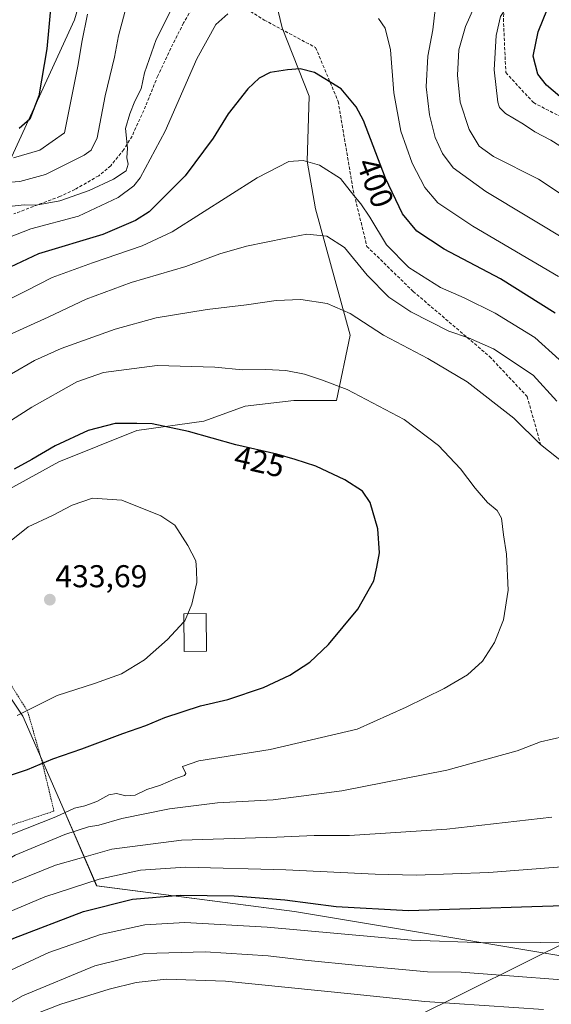
# Model space of a CAD drawing. Units: metres. Extents: x 589687 to 593109, y 4782232 to 4784592.
# Drawn here: x 591527 to 591696, y 4782821 to 4783133 of the extents above; entities that cross this region are included whole.
import ezdxf
from ezdxf.enums import TextEntityAlignment as Align

# ---------------------------------------------------------------- set-up
doc = ezdxf.new("R2010")
doc.units = ezdxf.units.M
doc.header["$MEASUREMENT"] = 0
doc.linetypes.add('TRAZOS', pattern=[0.75, 0.5, -0.25])
doc.linetypes.add('TRAZOSX2', pattern=[1.5, 1, -0.5])
for name, color, linetype, lineweight in [('Alambrada', 19, 'TRAZOS', 0), ('Arbolado forestal CxS', 92, 'Continuous', 0), ('Carátula', 7, 'Continuous', 5), ('Curva de nivel maestra', 36, 'Continuous', 30), ('Curva de nivel normal', 36, 'Continuous', 0), ('Edificación', 1, 'Continuous', 13), ('Edificación Cxs', 1, 'Continuous', 13), ('Pastizal CxS', 92, 'Continuous', 0), ('Punto de cota en terreno', 7, 'Continuous', 0), ('Rótulo de curva de nivel directora', 19, 'Continuous', 0), ('Rótulo de punto de cota en terreno', 19, 'Continuous', 0), ('Senda', 19, 'TRAZOSX2', 0), ('Tendido', 6, 'Continuous', 0)]:
    doc.layers.add(name, color=color, linetype=linetype, lineweight=lineweight)
doc.styles.add('Arial', font='txt', dxfattribs={"height": 0.2})

# ---------------------------------------------------------------- blocks, each defined once
blk = doc.blocks.new('*U150')
at = {"layer": 'Pastizal CxS', "color": 92, "linetype": 'Continuous', "lineweight": 0}
blk.add_polyline3d([(591379.7709, 4782816.8181, 430.4425), (591393.3635, 4782833.5001, 426.681), (591401.1271, 4782841.5869, 425.2318), (591411.8985, 4782851.4179, 424.9445), (591427.3445, 4782870.5711, 425.7244), (591435.3763, 4782884.1641, 425.5997), (591448.9687, 4782898.9925, 424.6935), (591460.3017, 4782915.9947, 424.7317), (591479.2257, 4782938.2677, 426.1354), (591492.4731, 4782943.3505, 428.3867), (591504.4829, 4782947.9585, 429.8955), (591528.4353, 4782912.0385, 428.4418), (591540.8063, 4782883.8493, 418.1281), (591551.8531, 4782858.1819, 400.8308), (591614.5769, 4782850.0119, 395.901), (591707.3249, 4782834.6191, 391.2889)], dxfattribs=at)
blk = doc.blocks.new('*U221')
at = {"layer": 'Curva de nivel normal', "color": 36, "linetype": 'Continuous', "lineweight": 0}
for points in [[(591502.48, 4782818.8, 395), (591521.63, 4782830.03, 395), (591536.65, 4782837.08, 395), (591553.11, 4782842.74, 395), (591567.14, 4782845.8, 395), (591579.81, 4782846.58, 395), (591605.96, 4782845.12, 395), (591651.72, 4782841.01, 395), (591675.22, 4782840.09, 395), (591692.73, 4782840.18, 395), (591719.81, 4782839.93, 395)], [(591698.3, 4783051.53, 395), (591671.11, 4783067.55, 395), (591660.04, 4783074.89, 395), (591655.96, 4783079.78, 395), (591651.86, 4783087.49, 395), (591648.29, 4783097.64, 395), (591646.11, 4783109.79, 395), (591645.06, 4783123.53, 395), (591643.29, 4783130.38, 395), (591641.25, 4783133.42, 395)], [(591593.48, 4783134.89, 395), (591589.63, 4783131.49, 395), (591583.6, 4783120.66, 395), (591573.57, 4783097.65, 395), (591565.68, 4783082.83, 395), (591563.6, 4783080.3, 395), (591558.66, 4783076.64, 395), (591546.11, 4783070.7, 395), (591530.97, 4783066.67, 395), (591519.82, 4783062.4, 395)]]:
    blk.add_polyline3d(points, dxfattribs=at)
blk = doc.blocks.new('*U232')
at = {"layer": 'Curva de nivel normal', "color": 36, "linetype": 'Continuous', "lineweight": 0}
for points in [[(591460.53, 4782808.54, 415), (591465.37, 4782824.31, 415), (591468.42, 4782829.81, 415), (591475.8, 4782839.2, 415), (591485.01, 4782846.04, 415), (591491.32, 4782849.82, 415), (591500.11, 4782853.64, 415), (591509.65, 4782858.94, 415), (591517.9, 4782863.2, 415), (591526.05, 4782867.91, 415), (591541.72, 4782874.48, 415), (591549.23, 4782876.91, 415), (591552.51, 4782877.46, 415), (591559.88, 4782879.55, 415), (591574.95, 4782882.64, 415), (591590.15, 4782884.52, 415), (591607.78, 4782885.52, 415), (591629.64, 4782888.34, 415), (591662.92, 4782894.94, 415), (591685.21, 4782901.06, 415), (591692.55, 4782903.87, 415), (591700.02, 4782905.57, 415)], [(591700.7, 4782991.79, 415), (591692.64, 4782998.25, 415), (591684.14, 4783006.58, 415), (591669.32, 4783018.1, 415), (591656.9, 4783025.56, 415), (591642.82, 4783032.97, 415), (591632.19, 4783039.83, 415), (591624.98, 4783042.94, 415), (591616.57, 4783044.29, 415), (591608.76, 4783043.99, 415), (591599.38, 4783042.55, 415), (591586.91, 4783041.13, 415), (591570.68, 4783038.45, 415), (591557.68, 4783034.82, 415), (591540.56, 4783028.69, 415), (591532.1, 4783024.89, 415), (591524.86, 4783020.63, 415)]]:
    blk.add_polyline3d(points, dxfattribs=at)
blk = doc.blocks.new('*U233')
at = {"layer": 'Curva de nivel normal', "color": 36, "linetype": 'Continuous', "lineweight": 0}
for points in [[(591511.49, 4782813.63, 390), (591528.35, 4782823.28, 390), (591551.28, 4782832.79, 390), (591567.1, 4782836.7, 390), (591586.27, 4782837.29, 390), (591606.22, 4782836, 390), (591617.86, 4782834.56, 390), (591634.92, 4782832.88, 390), (591656.74, 4782830.86, 390), (591667.41, 4782830.77, 390), (591714.71, 4782827.24, 390)], [(591702.28, 4783062.23, 390), (591675.28, 4783078.57, 390), (591664.94, 4783086.03, 390), (591661.49, 4783090.61, 390), (591659.21, 4783095.64, 390), (591657.38, 4783102.84, 390), (591656.39, 4783111.74, 390), (591656.83, 4783121.51, 390), (591658.51, 4783129.86, 390), (591659.25, 4783136.27, 390)], [(591579.06, 4783143.47, 390), (591570.77, 4783126.73, 390), (591567.04, 4783116.14, 390), (591565.99, 4783111.16, 390), (591563.94, 4783107.16, 390), (591562.32, 4783103.16, 390), (591560.95, 4783098.54, 390), (591561.62, 4783092.33, 390), (591561.44, 4783089.22, 390), (591561.79, 4783087.25, 390), (591561.16, 4783085.09, 390), (591557.14, 4783082.4, 390), (591549.48, 4783078.86, 390), (591540.15, 4783075.56, 390), (591532.7, 4783074.22, 390), (591528.83, 4783074.3, 390), (591524.14, 4783073.82, 390)]]:
    blk.add_polyline3d(points, dxfattribs=at)
blk = doc.blocks.new('*U243')
at = {"layer": 'Curva de nivel normal', "color": 36, "linetype": 'Continuous', "lineweight": 0}
blk.add_polyline3d([(591518.27, 4783001.82, 420), (591531.28, 4783010.1, 420), (591545.53, 4783018.11, 420), (591554.02, 4783021.09, 420), (591571.05, 4783023.34, 420), (591589.3, 4783022.84, 420), (591598.14, 4783021.98, 420), (591605.48, 4783022.04, 420), (591611.81, 4783021.68, 420), (591617.72, 4783020.57, 420), (591623.18, 4783018.8, 420), (591631.32, 4783015.72, 420), (591649.33, 4783006.22, 420), (591660.3, 4782997.89, 420), (591667.27, 4782990.5, 420), (591671.84, 4782984.42, 420), (591675.84, 4782979.82, 420), (591678.84, 4782977.28, 420), (591680.2, 4782974.83, 420), (591680.9, 4782969.58, 420), (591681.84, 4782963.5, 420), (591682.32, 4782952.04, 420), (591680.83, 4782942.63, 420), (591678.05, 4782935.37, 420), (591674.24, 4782929.5, 420), (591669.46, 4782925.17, 420), (591662.05, 4782920.82, 420), (591650.04, 4782914.91, 420), (591634.48, 4782907.92, 420), (591606.88, 4782901.45, 420), (591584.25, 4782897.88, 420), (591579.09, 4782896.11, 420), (591580.16, 4782893.8, 420), (591579.75, 4782893.2, 420), (591576.91, 4782892.31, 420), (591572.07, 4782890.16, 420), (591567.81, 4782888.78, 420), (591564.05, 4782886.97, 420), (591561.09, 4782886.76, 420), (591558.09, 4782887.47, 420), (591555.66, 4782887.03, 420), (591551.91, 4782884.99, 420), (591548.15, 4782883.62, 420), (591544.78, 4782882.87, 420), (591538.92, 4782880.13, 420), (591524.79, 4782874.47, 420)], dxfattribs=at)
blk = doc.blocks.new('*U245')
at = {"layer": 'Curva de nivel normal', "color": 36, "linetype": 'Continuous', "lineweight": 0}
for points in [[(591469.28, 4782815.84, 410), (591472.9, 4782823.83, 410), (591478.9, 4782831.8, 410), (591484, 4782836.35, 410), (591494.67, 4782843.27, 410), (591525.5, 4782859.4, 410), (591538.79, 4782864.77, 410), (591546.26, 4782866.84, 410), (591556.61, 4782869.84, 410), (591578.71, 4782872.73, 410), (591609, 4782873.69, 410), (591620.85, 4782874.21, 410), (591631.98, 4782874.14, 410), (591662.88, 4782876.15, 410), (591696.24, 4782879.98, 410)], [(591697.79, 4783011.96, 410), (591690.31, 4783020.27, 410), (591677.73, 4783028.56, 410), (591669.72, 4783032.07, 410), (591663.54, 4783034.26, 410), (591651.48, 4783040.33, 410), (591644.54, 4783044.95, 410), (591637.67, 4783051.94, 410), (591630.4, 4783060.79, 410), (591624.85, 4783064.38, 410), (591618.51, 4783065, 410), (591611.81, 4783063.74, 410), (591599.32, 4783061.2, 410), (591590.92, 4783058.77, 410), (591580.1, 4783054.77, 410), (591562.81, 4783049.65, 410), (591548.48, 4783044.38, 410), (591536.49, 4783038.62, 410), (591521.82, 4783031.96, 410)]]:
    blk.add_polyline3d(points, dxfattribs=at)
blk = doc.blocks.new('*U259')
at = {"layer": 'Curva de nivel normal', "color": 36, "linetype": 'Continuous', "lineweight": 0}
for points in [[(591476.98, 4782813.36, 405), (591481.73, 4782822.57, 405), (591485.49, 4782827.16, 405), (591489.49, 4782830.5, 405), (591500.42, 4782837.7, 405), (591516.24, 4782846.63, 405), (591535.4, 4782854.72, 405), (591552.6, 4782860.32, 405), (591565.76, 4782863.16, 405), (591580.06, 4782864.12, 405), (591611.81, 4782863.23, 405), (591640.12, 4782861.88, 405), (591653.13, 4782861.59, 405), (591676.2, 4782862.38, 405), (591699.32, 4782864.26, 405)], [(591698.56, 4783025.25, 405), (591690.82, 4783032.17, 405), (591678.24, 4783039.92, 405), (591668.42, 4783044.77, 405), (591660.84, 4783048.08, 405), (591650.82, 4783054.38, 405), (591643.81, 4783061.64, 405), (591638.44, 4783070.44, 405), (591635.66, 4783074.64, 405), (591633.44, 4783077.23, 405), (591629.18, 4783082.65, 405), (591622.53, 4783086.86, 405), (591617.31, 4783088.33, 405), (591612.74, 4783088.09, 405), (591602.74, 4783082.9, 405), (591575.78, 4783065.74, 405), (591566.25, 4783061.33, 405), (591550.56, 4783055.93, 405), (591537.78, 4783051.19, 405), (591529.29, 4783046.88, 405), (591518.32, 4783041.39, 405)]]:
    blk.add_polyline3d(points, dxfattribs=at)
blk = doc.blocks.new('*U265')
at = {"layer": 'Curva de nivel normal', "color": 36, "linetype": 'Continuous', "lineweight": 0}
for points in [[(591527.89, 4782815.75, 385), (591540.46, 4782820.62, 385), (591555.81, 4782825.41, 385), (591564.4, 4782827.51, 385), (591573.86, 4782828.56, 385), (591592.74, 4782827.92, 385), (591632.48, 4782823.95, 385), (591655.97, 4782821.54, 385), (591693.59, 4782818.95, 385)], [(591713.17, 4783068.42, 385), (591691.98, 4783082.48, 385), (591677.71, 4783089.66, 385), (591673.11, 4783092.97, 385), (591669.98, 4783098.18, 385), (591667.16, 4783106.89, 385), (591666.25, 4783115.44, 385), (591666.74, 4783123.45, 385), (591668.81, 4783130.9, 385), (591673.9, 4783142.27, 385)], [(591562.35, 4783141.52, 385), (591558.78, 4783127.91, 385), (591557.55, 4783121.18, 385), (591554.59, 4783108.84, 385), (591552.04, 4783095.53, 385), (591550.14, 4783091.62, 385), (591547.88, 4783090.1, 385), (591535.58, 4783083.89, 385), (591527.51, 4783081.71, 385), (591519.82, 4783081.16, 385)]]:
    blk.add_polyline3d(points, dxfattribs=at)
blk = doc.blocks.new('*U268')
at = {"layer": 'Curva de nivel normal', "color": 36, "linetype": 'Continuous', "lineweight": 0}
for points in [[(591701.6, 4783091.2, 380), (591695.86, 4783094.86, 380), (591690.8, 4783097.49, 380), (591687.23, 4783099.92, 380), (591681.51, 4783103.3, 380), (591679.62, 4783105.2, 380), (591679.11, 4783106.93, 380), (591677.92, 4783117.16, 380), (591678.5, 4783128.03, 380), (591679.91, 4783134.03, 380), (591682.14, 4783137.44, 380), (591685.88, 4783140.88, 380), (591690.73, 4783147.32, 380), (591696.67, 4783154.44, 380)], [(591548.91, 4783134.83, 380), (591547.1, 4783125.91, 380), (591545.95, 4783118.82, 380), (591541.66, 4783097.16, 380), (591533.78, 4783091.66, 380), (591525.47, 4783089.18, 380)]]:
    blk.add_polyline3d(points, dxfattribs=at)
blk = doc.blocks.new('*U274')
at = {"layer": 'Curva de nivel maestra', "color": 36, "linetype": 'Continuous', "lineweight": 30}
for points in [[(591487.06, 4782815.74, 400), (591494, 4782823.12, 400), (591509.1, 4782833.08, 400), (591525.62, 4782841.6, 400), (591547.63, 4782850.02, 400), (591563.26, 4782853.99, 400), (591578.34, 4782855.19, 400), (591595.48, 4782854.98, 400), (591611.48, 4782853.72, 400), (591627.81, 4782851.69, 400), (591650.7, 4782850.41, 400), (591689.81, 4782851.68, 400), (591706.73, 4782852.16, 400)], [(591697.28, 4783039.92, 400), (591679.95, 4783050.83, 400), (591662, 4783060.18, 400), (591653.34, 4783065.98, 400), (591648.84, 4783071.44, 400), (591643.42, 4783082.75, 400), (591636.42, 4783101.02, 400), (591634.19, 4783105.4, 400), (591629.4, 4783111.09, 400), (591620.94, 4783116.32, 400), (591616.43, 4783117.45, 400), (591612.4, 4783117.1, 400), (591606.86, 4783116.3, 400), (591603.38, 4783114.46, 400), (591599.74, 4783111.1, 400), (591593.58, 4783103.16, 400), (591588.77, 4783095.49, 400), (591579.96, 4783083.49, 400), (591568.45, 4783072.12, 400), (591564.19, 4783069.35, 400), (591553.79, 4783064.93, 400), (591533.44, 4783058.74, 400), (591517.15, 4783051.18, 400)]]:
    blk.add_polyline3d(points, dxfattribs=at)
blk = doc.blocks.new('*U279')
at = {"layer": 'Curva de nivel maestra', "color": 36, "linetype": 'Continuous', "lineweight": 30}
for points in [[(591700.81, 4783106.9, 375), (591694.48, 4783112.28, 375), (591691.79, 4783115.77, 375), (591690.31, 4783121.5, 375), (591691.83, 4783129.16, 375), (591694.78, 4783136.52, 375), (591699.64, 4783143.14, 375)], [(591537.38, 4783138.72, 375), (591536.06, 4783123.8, 375), (591533.54, 4783108.92, 375), (591530.64, 4783101.46, 375), (591527.24, 4783098.51, 375)]]:
    blk.add_polyline3d(points, dxfattribs=at)
blk = doc.blocks.new('5PATER')
at = {"layer": 'Carátula', "linetype": 'Continuous', "lineweight": 5}
h = blk.add_hatch(color=250, dxfattribs=at)
edge = h.paths.add_edge_path()
edge.add_ellipse((0, 0.01), major_axis=(-1.33, -1.34), ratio=0.999422, start_angle=0, end_angle=360)

msp = doc.modelspace()

# ---------------------------------------------------------------- linework, layer by layer
at = {"layer": 'Alambrada', "color": 19, "linetype": 'TRAZOS', "lineweight": 0}
msp.add_polyline3d([(591497.43, 4782863.73, 420.4), (591507.55, 4782866.85, 419.66), (591518.67, 4782871.21, 418.79), (591524.74, 4782877.45, 421.71), (591538.32, 4782881.89, 420.82), (591534.7, 4782897.01, 424.82), (591529.94, 4782913.59, 429.72), (591524.46, 4782922.24, 431.64), (591516.73, 4782929.61, 431.96), (591491.44, 4782946.68, 426.46), (591477.53, 4782931.79, 425.3), (591463.85, 4782915.66, 424.37), (591448.92, 4782901.02, 424.54), (591444.89, 4782896.27, 424.52)], dxfattribs=at)
at = {"layer": 'Arbolado forestal CxS', "color": 92, "linetype": 'Continuous', "lineweight": 0}
for points in [[(591424.9, 4782949.38, 408.14), (591437.99, 4782955.39, 410.17), (591452.89, 4782956.3, 414.39), (591463.72, 4782963.06, 415.78), (591468.23, 4782972.09, 414.41), (591471.39, 4782995.55, 408.64), (591461.01, 4783006.84, 401.3), (591453.34, 4783013.15, 396.72), (591441.6, 4783020.82, 389.33), (591442.51, 4783030.3, 386.79), (591447.02, 4783037.07, 386.96), (591455.59, 4783041.58, 388.59), (591460.56, 4783040.23, 390.75), (591467.78, 4783031.65, 395.89), (591475, 4783028.95, 399.33), (591484.02, 4783031.2, 401.15), (591504.03, 4783053, 397.97), (591518.44, 4783075.54, 390.68), (591544.79, 4783133.01, 379.85), (591556.29, 4783172.02, 380.22)], [(591424.9, 4782949.38, 408.14), (591437.99, 4782955.39, 410.17), (591452.89, 4782956.3, 414.39), (591463.72, 4782963.06, 415.78), (591468.23, 4782972.09, 414.41), (591471.39, 4782995.55, 408.64), (591461.01, 4783006.84, 401.3), (591453.34, 4783013.15, 396.72), (591441.6, 4783020.82, 389.33), (591442.51, 4783030.3, 386.79), (591447.02, 4783037.07, 386.96), (591455.59, 4783041.58, 388.59), (591460.56, 4783040.23, 390.75), (591467.78, 4783031.65, 395.89), (591475, 4783028.95, 399.33), (591484.02, 4783031.2, 401.15), (591504.03, 4783053, 397.97), (591518.44, 4783075.54, 390.68), (591544.79, 4783133.01, 379.85), (591556.29, 4783172.02, 380.22)], [(591556.29, 4783172.02, 380.22), (591544.79, 4783133.01, 379.85), (591518.44, 4783075.54, 390.68)], [(591518.44, 4783075.54, 390.68), (591544.79, 4783133.01, 379.85), (591556.29, 4783172.02, 380.22)], [(591707.32, 4782834.62, 391.29), (591614.58, 4782850.01, 395.9), (591551.85, 4782858.18, 400.83), (591540.81, 4782883.85, 418.13), (591528.44, 4782912.04, 428.44), (591504.48, 4782947.96, 429.9), (591492.47, 4782943.35, 428.39), (591483.39, 4782954.14, 424.32), (591501.21, 4782968.99, 426.33), (591520.02, 4782981.86, 427.57), (591539.82, 4782992.75, 427.8), (591564.57, 4783002.65, 426.41), (591585.84, 4783005.66, 424.76), (591598.97, 4783010.43, 423.26), (591614.36, 4783012.24, 422.51), (591627.94, 4783012.24, 421.67), (591632.29, 4783032.94, 417.35), (591621.3, 4783073.06, 408.95), (591618.6, 4783088.15, 405.7), (591619.21, 4783108.76, 402.27), (591610.73, 4783130.47, 398.34), (591604.42, 4783156.59, 393.42)], [(591604.42, 4783156.59, 393.42), (591610.73, 4783130.47, 398.34), (591619.21, 4783108.76, 402.27), (591618.6, 4783088.15, 405.7), (591621.3, 4783073.06, 408.95), (591632.29, 4783032.94, 417.35), (591627.94, 4783012.24, 421.67), (591614.36, 4783012.24, 422.51), (591598.97, 4783010.43, 423.26), (591585.84, 4783005.66, 424.76), (591564.57, 4783002.65, 426.41), (591539.82, 4782992.75, 427.8), (591520.02, 4782981.86, 427.57), (591501.21, 4782968.99, 426.33), (591483.39, 4782954.14, 424.32), (591492.47, 4782943.35, 428.39)], [(591604.42, 4783156.59, 393.42), (591610.73, 4783130.47, 398.34), (591619.21, 4783108.76, 402.27), (591618.6, 4783088.15, 405.7), (591621.3, 4783073.06, 408.95), (591632.29, 4783032.94, 417.35), (591627.94, 4783012.24, 421.67), (591614.36, 4783012.24, 422.51), (591598.97, 4783010.43, 423.26), (591585.84, 4783005.66, 424.76), (591564.57, 4783002.65, 426.41), (591539.82, 4782992.75, 427.8), (591520.02, 4782981.86, 427.57), (591501.21, 4782968.99, 426.33), (591483.39, 4782954.14, 424.32), (591492.47, 4782943.35, 428.39)], [(591604.42, 4783156.59, 393.42), (591610.73, 4783130.47, 398.34), (591619.21, 4783108.76, 402.27), (591618.6, 4783088.15, 405.7), (591621.3, 4783073.06, 408.95), (591632.29, 4783032.94, 417.35), (591627.94, 4783012.24, 421.67), (591614.36, 4783012.24, 422.51), (591598.97, 4783010.43, 423.26), (591585.84, 4783005.66, 424.76), (591564.57, 4783002.65, 426.41), (591539.82, 4782992.75, 427.8), (591520.02, 4782981.86, 427.57)], [(591755.04, 4782828.61, 385.86), (591707.32, 4782834.62, 391.29), (591614.58, 4782850.01, 395.9), (591551.85, 4782858.18, 400.83), (591540.81, 4782883.85, 418.13), (591528.44, 4782912.04, 428.44), (591504.48, 4782947.96, 429.9), (591492.47, 4782943.35, 428.39)]]:
    msp.add_polyline3d(points, dxfattribs=at)
at = {"layer": 'Curva de nivel maestra', "color": 36, "linetype": 'Continuous', "lineweight": 30}
msp.add_polyline3d([(591520.65, 4782892.03, 425), (591529.95, 4782895.1, 425), (591537.94, 4782898.49, 425), (591547.15, 4782901.67, 425), (591560.14, 4782906.58, 425), (591567.48, 4782909.06, 425), (591573.48, 4782911.62, 425), (591584.81, 4782915.3, 425), (591593.48, 4782917.36, 425), (591604.81, 4782921.14, 425), (591613.12, 4782925.1, 425), (591619.43, 4782929.18, 425), (591625.38, 4782934.76, 425), (591634.67, 4782946, 425), (591639.77, 4782954.94, 425), (591640.71, 4782959.3, 425), (591641.53, 4782963.84, 425), (591641.01, 4782971.5, 425), (591638.61, 4782979.84, 425), (591636.11, 4782983.44, 425), (591630.5, 4782987.05, 425), (591621.35, 4782991.37, 425), (591614.78, 4782993.47, 425), (591608.98, 4782995.2, 425), (591595.98, 4782998.17, 425), (591581, 4783002.35, 425), (591569.44, 4783004.84, 425), (591564.58, 4783004.96, 425), (591557.75, 4783004.92, 425), (591549.15, 4783002.7, 425), (591538.68, 4782997.84, 425), (591531.27, 4782993.49, 425), (591525.73, 4782990.47, 425)], dxfattribs=at)
at = {"layer": 'Curva de nivel normal', "color": 36, "linetype": 'Continuous', "lineweight": 0}
for points in [[(591580.76, 4782944.53, 430), (591582.02, 4782947.58, 430), (591583.64, 4782954.42, 430), (591583.53, 4782958.51, 430), (591583.29, 4782961.32, 430), (591580.79, 4782966.15, 430), (591576.64, 4782972.67, 430), (591572.22, 4782975.58, 430), (591559.86, 4782980.55, 430), (591550.53, 4782981.19, 430), (591544.08, 4782978.99, 430), (591537.84, 4782975.72, 430), (591530.11, 4782972.12, 430), (591522.64, 4782966.12, 430)], [(591526.64, 4782912.24, 430), (591539.36, 4782918.59, 430), (591551.18, 4782922.41, 430), (591559.75, 4782925.5, 430), (591567.02, 4782929.87, 430), (591574.28, 4782936.35, 430), (591579.5, 4782941.94, 430)], [(591579.5, 4782941.94, 430), (591579.85, 4782942.31, 430), (591580.76, 4782944.53, 430)]]:
    msp.add_polyline3d(points, dxfattribs=at)
at = {"layer": 'Edificación', "color": 1, "linetype": 'Continuous', "lineweight": 13}
msp.add_polyline3d([(591586.73, 4782932.66, 427.76), (591579.62, 4782932.56, 428.61), (591579.47, 4782944.51, 430.15), (591586.58, 4782944.61, 429.13), (591586.73, 4782932.66, 427.76)], dxfattribs=at)
at = {"layer": 'Edificación Cxs', "color": 1, "linetype": 'Continuous', "lineweight": 13}
msp.add_polyline3d([(591586.73, 4782932.66, 427.76), (591579.62, 4782932.56, 428.61), (591579.47, 4782944.51, 430.15), (591586.58, 4782944.61, 429.13), (591586.73, 4782932.66, 427.76)], close=True, dxfattribs=at)
at = {"layer": 'Pastizal CxS', "color": 92, "linetype": 'Continuous', "lineweight": 0}
msp.add_polyline3d([(591755.04, 4782828.61, 385.86), (591707.32, 4782834.62, 391.29), (591614.58, 4782850.01, 395.9), (591551.85, 4782858.18, 400.83), (591540.81, 4782883.85, 418.13), (591528.44, 4782912.04, 428.44), (591504.48, 4782947.96, 429.9), (591492.47, 4782943.35, 428.39)], dxfattribs=at)
at = {"layer": 'Senda', "color": 19, "linetype": 'TRAZOSX2', "lineweight": 0}
for points in [[(591681.33, 4783159.44), (591682.4, 4783155.95), (591680.82, 4783133.33), (591681.61, 4783116.26), (591690.34, 4783106.74), (591713.36, 4783094.83), (591732.41, 4783088.09), (591740.35, 4783074.59), (591745.51, 4783070.62), (591758.61, 4783079.75), (591788.77, 4783090.07), (591826.87, 4783093.64), (591868.14, 4783091.66), (591892.75, 4783086.5), (591909.81, 4783077.37), (591917.13, 4783067.6), (591919.33, 4783063.04)], [(591589.15, 4783147.05), (591594.3, 4783139.68), (591605.01, 4783132.93), (591621.29, 4783124.2), (591628.43, 4783107.14), (591633.19, 4783078.96), (591637.56, 4783061.1), (591652.24, 4783046.81), (591676.45, 4783026.17), (591688.36, 4783013.47), (591692.72, 4782997.99)], [(591584.11, 4783140.3), (591579.41, 4783132.01), (591576.04, 4783125.32), (591571.25, 4783115.27), (591567.38, 4783105.64), (591563.07, 4783096.06), (591560.46, 4783091.82), (591556.31, 4783086.72), (591552.49, 4783083.53), (591544.94, 4783079.15), (591540.21, 4783076.95), (591525.62, 4783071.42)]]:
    msp.add_lwpolyline(points, dxfattribs=at)
at = {"layer": 'Tendido', "color": 6, "linetype": 'Continuous', "lineweight": 0}
msp.add_polyline3d([(592929.43, 4783237.07, 131.45), (592911.48, 4783232.43, 136.27), (592871.13, 4783225.83, 163.83), (592629.69, 4783153.22, 213.18), (592456.21, 4783103.27, 285.47), (592339.55, 4783069.91, 289), (592140.85, 4783013.33, 314.21), (591934.39, 4782956.49, 354.74), (591841.17, 4782908.99, 395.62), (591739.38, 4782859.58, 399.54), (591493.49, 4782737.27, 396.74)], dxfattribs=at)

# ---------------------------------------------------------------- block references
at = {"layer": 'Curva de nivel maestra', "color": 36, "linetype": 'Continuous', "lineweight": 30}
for name in ['*U274', '*U279']:
    msp.add_blockref(name, (0, 0), dxfattribs=at)
at = {"layer": 'Curva de nivel normal', "color": 36, "linetype": 'Continuous', "lineweight": 0}
for name in ['*U265', '*U233', '*U221', '*U259', '*U232', '*U243', '*U268', '*U245']:
    msp.add_blockref(name, (0, 0), dxfattribs=at)
at = {"layer": 'Pastizal CxS', "color": 92, "linetype": 'Continuous', "lineweight": 0}
msp.add_blockref('*U150', (0, 0), dxfattribs=at)
at = {"layer": 'Punto de cota en terreno', "linetype": 'Continuous', "lineweight": 0}
msp.add_blockref('5PATER', (591537, 4782949, 433.69), dxfattribs=at)

# ---------------------------------------------------------------- texts
at = {"layer": 'Rótulo de curva de nivel directora', "color": 19, "linetype": 'Continuous', "lineweight": 0, "style": 'Arial'}
for s, rotation, p in [('400', -69.0361, (591640.19, 4783081.33)), ('425', -12.869, (591603.49, 4782992.84))]:
    msp.add_text(s, height=7, rotation=rotation, dxfattribs=at).set_placement(p, align=Align.MIDDLE_CENTER)
at = {"layer": 'Rótulo de punto de cota en terreno', "color": 19, "linetype": 'Continuous', "lineweight": 0, "style": 'Arial'}
msp.add_text('433,69', height=7, dxfattribs=at).set_placement((591538.76, 4782950.76), align=Align.BOTTOM_LEFT)

doc.saveas('drawing.dxf')
